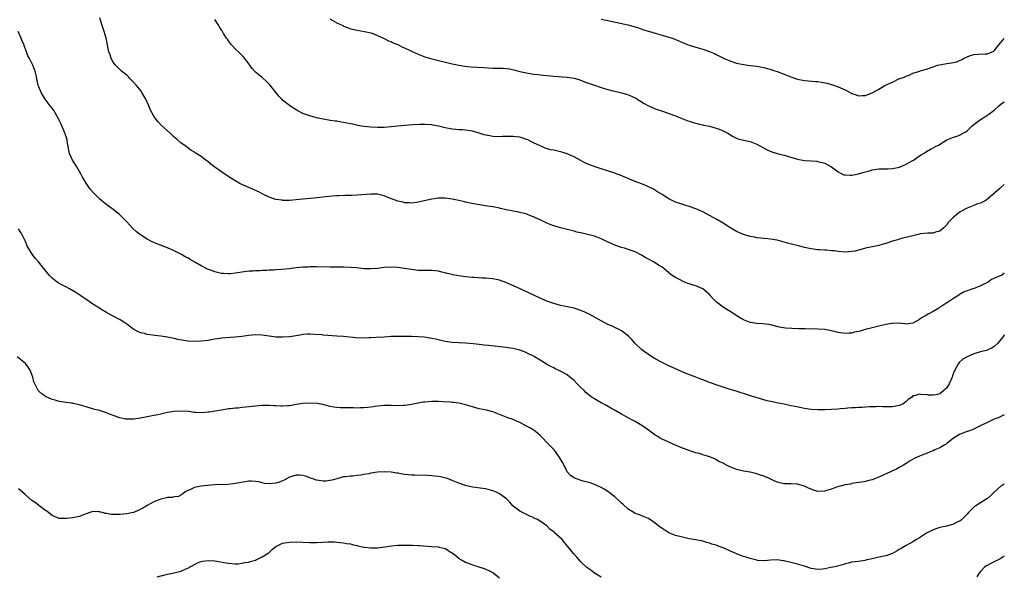
# Model space of a CAD drawing. Units: inches. Extents: x 2619000 to 2622000, y 1512000 to 1515000.
# Drawn here: x 2621709 to 2622000, y 1512378 to 1512542 of the extents above; entities that cross this region are included whole.
import ezdxf

# ---------------------------------------------------------------- set-up
doc = ezdxf.new("R2010")
doc.units = ezdxf.units.IN
doc.header["$MEASUREMENT"] = 0
doc.layers.add('LD26191512_10ft', color=73, linetype='Continuous')

msp = doc.modelspace()

# ---------------------------------------------------------------- linework, layer by layer
at = {"layer": 'LD26191512_10ft'}
for points, elevation in [([(2622000, 1512467.61), (2621999.21, 1512467), (2621999, 1512466.91), (2621997.62, 1512466.38), (2621996.26, 1512465.74), (2621995.19, 1512465), (2621993, 1512463.93), (2621991.15, 1512463.15), (2621990.67, 1512463), (2621989, 1512462.41), (2621987.92, 1512462.08), (2621987, 1512461.42), (2621986.71, 1512461.29), (2621986.3, 1512461), (2621985, 1512460.19), (2621983.21, 1512459), (2621983, 1512458.88), (2621981.9, 1512458.1), (2621981, 1512457.58), (2621980.69, 1512457.31), (2621980.19, 1512457), (2621979, 1512456.33), (2621977.56, 1512455.56), (2621977, 1512455.23), (2621976.52, 1512455), (2621975.56, 1512454.44), (2621975, 1512453.99), (2621973.2, 1512453), (2621973, 1512452.85), (2621971, 1512452.59), (2621970.67, 1512452.67), (2621968.89, 1512452.89), (2621967, 1512452.83), (2621966.81, 1512452.81), (2621965, 1512452.49), (2621963, 1512452.03), (2621961, 1512451.54), (2621958.97, 1512451), (2621957.43, 1512450.57), (2621957, 1512450.41), (2621955.81, 1512450.19), (2621955, 1512449.95), (2621954.07, 1512449.93), (2621953, 1512449.83), (2621951, 1512450.1), (2621950.3, 1512450.3), (2621949, 1512450.61), (2621947.01, 1512451.01), (2621945, 1512451.15), (2621941.19, 1512451.19), (2621939.23, 1512451.23), (2621937.29, 1512451.29), (2621935.42, 1512451.42), (2621933.69, 1512451.69), (2621931, 1512452.37), (2621930.49, 1512452.49), (2621928.72, 1512452.72), (2621927, 1512452.8), (2621925, 1512453.08), (2621923, 1512453.87), (2621921.14, 1512455), (2621919.87, 1512455.87), (2621918.64, 1512456.64), (2621917, 1512457.64), (2621915.09, 1512459.09), (2621914.09, 1512460.09), (2621913.33, 1512461), (2621913, 1512461.33), (2621911, 1512463), (2621909, 1512463.89), (2621908.13, 1512464.13), (2621907, 1512464.51), (2621906.62, 1512464.62), (2621905.62, 1512465), (2621905, 1512465.27), (2621904.37, 1512465.63), (2621903, 1512466.37), (2621902, 1512467), (2621901, 1512467.75), (2621899.55, 1512469), (2621899, 1512469.39), (2621897.98, 1512470.02), (2621897, 1512470.67), (2621896.43, 1512471), (2621895, 1512471.74), (2621894.18, 1512472.18), (2621892.88, 1512473), (2621891, 1512473.96), (2621889.54, 1512474.46), (2621889, 1512474.66), (2621887.9, 1512475), (2621887, 1512475.25), (2621885, 1512475.94), (2621882.87, 1512476.87), (2621881, 1512477.76), (2621879, 1512478.53), (2621877, 1512479.07), (2621875.41, 1512479.41), (2621875, 1512479.52), (2621873.79, 1512479.79), (2621873, 1512480.02), (2621872.21, 1512480.21), (2621871, 1512480.55), (2621869, 1512481.05), (2621867, 1512481.61), (2621865.95, 1512482.05), (2621865, 1512482.41), (2621863.24, 1512483.24), (2621863, 1512483.37), (2621861.84, 1512483.84), (2621861, 1512484.3), (2621860.46, 1512484.46), (2621859.23, 1512485), (2621858.88, 1512485.12), (2621857, 1512485.58), (2621856.26, 1512485.74), (2621855, 1512485.98), (2621854.18, 1512486.18), (2621853, 1512486.38), (2621851.26, 1512486.74), (2621851, 1512486.82), (2621849.18, 1512487.18), (2621849, 1512487.2), (2621847.46, 1512487.46), (2621845.7, 1512487.7), (2621843.97, 1512487.97), (2621842.3, 1512488.3), (2621841, 1512488.62), (2621840.68, 1512488.68), (2621839, 1512489.11), (2621837, 1512489.52), (2621835, 1512489.73), (2621833, 1512489.75), (2621831, 1512489.5), (2621827, 1512488.58), (2621826.54, 1512488.53), (2621825, 1512488.33), (2621824.38, 1512488.38), (2621823, 1512488.43), (2621822.55, 1512488.55), (2621821, 1512488.9), (2621817.88, 1512490.12), (2621817, 1512490.48), (2621815, 1512490.93), (2621813, 1512490.98), (2621809, 1512490.62), (2621807.44, 1512490.56), (2621807, 1512490.53), (2621805.46, 1512490.54), (2621803.5, 1512490.5), (2621803, 1512490.48), (2621801.61, 1512490.39), (2621799.79, 1512490.21), (2621796.18, 1512489.82), (2621793, 1512489.46), (2621791, 1512489.26), (2621789, 1512489.12), (2621787, 1512489.12), (2621786.84, 1512489.16), (2621785, 1512489.38), (2621784.38, 1512489.62), (2621783, 1512490.03), (2621781.12, 1512491), (2621779.74, 1512491.74), (2621779, 1512492.09), (2621778.37, 1512492.37), (2621775, 1512493.79), (2621774.21, 1512494.21), (2621771.72, 1512495.72), (2621771, 1512496.22), (2621770.51, 1512496.51), (2621769, 1512497.52), (2621767, 1512498.92), (2621765.79, 1512499.79), (2621765, 1512500.47), (2621764.29, 1512501), (2621763, 1512502.05), (2621761.2, 1512503.2), (2621761, 1512503.36), (2621759.95, 1512503.95), (2621759, 1512504.62), (2621758.79, 1512504.79), (2621757, 1512506.08), (2621755.97, 1512507), (2621755, 1512507.82), (2621754.41, 1512508.41), (2621753.77, 1512509), (2621751.24, 1512511.24), (2621750.26, 1512512.26), (2621749.66, 1512513), (2621749, 1512513.96), (2621747.91, 1512515.91), (2621747.53, 1512517), (2621746.67, 1512519), (2621746.02, 1512520.02), (2621745.47, 1512521), (2621745, 1512521.63), (2621743.82, 1512523), (2621743, 1512524), (2621742.04, 1512525), (2621741.54, 1512525.54), (2621741, 1512526.05), (2621739.87, 1512527), (2621739.38, 1512527.38), (2621738.31, 1512528.31), (2621737.69, 1512529), (2621737, 1512529.94), (2621736.4, 1512531), (2621736.05, 1512532.05), (2621735.7, 1512533), (2621734.89, 1512537), (2621734.3, 1512539), (2621733.64, 1512541), (2621733.07, 1512543)], 9270), ([(2622000, 1512493.79), (2621999.04, 1512493), (2621998.65, 1512492.65), (2621995.79, 1512490.21), (2621995, 1512489.5), (2621994.75, 1512489.25), (2621994.32, 1512489), (2621993, 1512488.34), (2621992.08, 1512488.08), (2621991, 1512487.6), (2621989.54, 1512487), (2621989, 1512486.81), (2621987, 1512485.71), (2621986.57, 1512485.43), (2621985.99, 1512485), (2621985, 1512484.14), (2621983.82, 1512483), (2621983.43, 1512482.57), (2621983, 1512481.92), (2621982.54, 1512481.46), (2621982.11, 1512481), (2621981, 1512480.04), (2621979.73, 1512479.73), (2621979, 1512479.49), (2621977.47, 1512479.47), (2621975.21, 1512479.21), (2621975, 1512479.17), (2621973, 1512478.71), (2621970.07, 1512477.93), (2621969, 1512477.68), (2621968.49, 1512477.51), (2621967, 1512477.1), (2621965, 1512476.42), (2621964.2, 1512476.2), (2621963, 1512475.83), (2621961.51, 1512475.51), (2621959, 1512475.02), (2621957.44, 1512474.56), (2621957, 1512474.47), (2621955.86, 1512474.14), (2621955, 1512474.04), (2621954.08, 1512473.91), (2621953, 1512473.89), (2621951, 1512474.01), (2621949.77, 1512474.23), (2621949, 1512474.28), (2621947.53, 1512474.47), (2621947, 1512474.47), (2621945.44, 1512474.56), (2621945, 1512474.55), (2621943, 1512474.78), (2621941, 1512475.26), (2621939.63, 1512475.63), (2621936.43, 1512476.43), (2621933, 1512477.34), (2621931, 1512477.71), (2621930.23, 1512477.77), (2621929, 1512477.91), (2621928.01, 1512477.99), (2621927, 1512478.12), (2621926.28, 1512478.28), (2621925, 1512478.48), (2621923, 1512479.08), (2621921.68, 1512479.68), (2621921, 1512479.97), (2621919, 1512481.12), (2621917, 1512482.41), (2621915.39, 1512483.39), (2621913, 1512484.69), (2621911, 1512485.73), (2621909, 1512486.6), (2621907, 1512487.28), (2621905.69, 1512487.69), (2621904.19, 1512488.19), (2621903, 1512488.62), (2621902.12, 1512489), (2621901, 1512489.59), (2621899, 1512490.82), (2621897.68, 1512491.68), (2621896.43, 1512492.43), (2621895, 1512493.16), (2621893.71, 1512493.71), (2621891, 1512494.74), (2621889.4, 1512495.4), (2621889, 1512495.55), (2621888, 1512496), (2621886.59, 1512496.59), (2621885.48, 1512497), (2621885, 1512497.18), (2621881, 1512498.42), (2621879.25, 1512499), (2621877.6, 1512499.6), (2621876.23, 1512500.23), (2621874.8, 1512501), (2621873, 1512502.02), (2621871, 1512502.89), (2621869.38, 1512503.38), (2621869, 1512503.48), (2621867, 1512503.91), (2621866.09, 1512504.09), (2621864.53, 1512504.53), (2621863.46, 1512505), (2621863, 1512505.18), (2621861, 1512506.15), (2621859.32, 1512507), (2621859, 1512507.14), (2621857.59, 1512507.59), (2621857, 1512507.75), (2621855.89, 1512507.89), (2621855, 1512507.94), (2621853.97, 1512507.97), (2621853, 1512507.93), (2621851.93, 1512507.93), (2621851, 1512507.92), (2621849, 1512508.01), (2621848.15, 1512508.15), (2621847, 1512508.35), (2621846.49, 1512508.49), (2621845, 1512508.96), (2621843, 1512509.55), (2621841, 1512509.87), (2621840.1, 1512509.9), (2621839, 1512509.97), (2621838.08, 1512510.08), (2621837, 1512510.17), (2621835, 1512510.57), (2621833, 1512511.06), (2621831.34, 1512511.34), (2621831, 1512511.41), (2621829, 1512511.53), (2621827.5, 1512511.5), (2621825.38, 1512511.38), (2621823, 1512511.21), (2621821, 1512511.03), (2621819, 1512510.83), (2621817, 1512510.66), (2621815, 1512510.61), (2621813, 1512510.7), (2621810.94, 1512510.94), (2621809.24, 1512511.24), (2621807.58, 1512511.58), (2621807, 1512511.73), (2621805.92, 1512511.92), (2621805, 1512512.15), (2621804.24, 1512512.24), (2621803, 1512512.47), (2621802.52, 1512512.52), (2621801, 1512512.73), (2621799, 1512513.06), (2621797, 1512513.52), (2621795, 1512514.09), (2621793, 1512514.81), (2621791.52, 1512515.52), (2621791, 1512515.83), (2621789.16, 1512517), (2621789, 1512517.11), (2621787, 1512518.72), (2621786.72, 1512519), (2621785.89, 1512519.89), (2621783.21, 1512523.21), (2621783, 1512523.43), (2621782.22, 1512524.22), (2621781, 1512525.36), (2621779.01, 1512527.01), (2621778.05, 1512528.05), (2621777.27, 1512529), (2621775.84, 1512531), (2621775.46, 1512531.46), (2621774.49, 1512532.49), (2621773, 1512533.88), (2621771.87, 1512535), (2621771, 1512536.21), (2621770.69, 1512536.69), (2621770.47, 1512537), (2621769.58, 1512538.42), (2621769.16, 1512539.16), (2621769, 1512539.37), (2621768.39, 1512540.39), (2621767.95, 1512541), (2621767, 1512542.54)], 9280), ([(2621801, 1512542.75), (2621801.65, 1512542.35), (2621803, 1512541.56), (2621804.73, 1512540.73), (2621805, 1512540.56), (2621806.17, 1512540.17), (2621807, 1512539.8), (2621807.66, 1512539.66), (2621809, 1512539.33), (2621811.14, 1512539), (2621813, 1512538.59), (2621813.65, 1512538.35), (2621815, 1512537.82), (2621817, 1512536.88), (2621818.25, 1512536.25), (2621819, 1512535.97), (2621819.64, 1512535.64), (2621821, 1512535.08), (2621822.39, 1512534.39), (2621823, 1512534.13), (2621825, 1512533.19), (2621827, 1512532.29), (2621829, 1512531.51), (2621831, 1512530.9), (2621837, 1512529.42), (2621838.99, 1512528.99), (2621840.73, 1512528.73), (2621842.54, 1512528.54), (2621844.41, 1512528.41), (2621846.3, 1512528.3), (2621849, 1512528.17), (2621852.1, 1512528.1), (2621853, 1512528.03), (2621853.92, 1512527.92), (2621855.59, 1512527.59), (2621857, 1512527.19), (2621859, 1512526.73), (2621861, 1512526.42), (2621862.28, 1512526.28), (2621863.93, 1512526.07), (2621865, 1512525.98), (2621866.16, 1512525.84), (2621867, 1512525.76), (2621868.32, 1512525.68), (2621869.55, 1512525.55), (2621871, 1512525.49), (2621873, 1512525.2), (2621873.73, 1512525), (2621874.7, 1512524.7), (2621876.14, 1512524.14), (2621877, 1512523.86), (2621877.61, 1512523.61), (2621879, 1512523.17), (2621881, 1512522.46), (2621881.74, 1512522.26), (2621883, 1512521.85), (2621884.5, 1512521.5), (2621885, 1512521.37), (2621887, 1512520.89), (2621888.46, 1512520.46), (2621889, 1512520.28), (2621889.92, 1512519.92), (2621891.26, 1512519.26), (2621893.72, 1512517.72), (2621895, 1512517), (2621896.4, 1512516.4), (2621897, 1512516.16), (2621899.37, 1512515.37), (2621901, 1512514.81), (2621903, 1512514.03), (2621904.62, 1512513.38), (2621906.64, 1512512.64), (2621907, 1512512.49), (2621908.13, 1512512.13), (2621909.68, 1512511.68), (2621911, 1512511.43), (2621911.33, 1512511.33), (2621913, 1512511.03), (2621915, 1512510.48), (2621915.88, 1512510.12), (2621917, 1512509.69), (2621918.42, 1512509), (2621919.96, 1512507.96), (2621921.32, 1512507.32), (2621923, 1512506.9), (2621925, 1512506.48), (2621927, 1512505.71), (2621930.03, 1512504.03), (2621931.43, 1512503.43), (2621933, 1512502.95), (2621935, 1512502.45), (2621939, 1512501.29), (2621941, 1512500.91), (2621943, 1512500.75), (2621944.65, 1512500.65), (2621945, 1512500.61), (2621947, 1512500.13), (2621947.69, 1512499.69), (2621949, 1512499.03), (2621951, 1512497.51), (2621952.07, 1512497), (2621952.67, 1512496.67), (2621953, 1512496.62), (2621954.52, 1512496.52), (2621955, 1512496.55), (2621957, 1512496.98), (2621958.59, 1512497.41), (2621959, 1512497.57), (2621960.17, 1512497.83), (2621961, 1512498.14), (2621961.78, 1512498.22), (2621963, 1512498.45), (2621965, 1512498.44), (2621965.52, 1512498.48), (2621967, 1512498.49), (2621969.06, 1512498.94), (2621971, 1512499.78), (2621972.76, 1512500.76), (2621973.24, 1512501), (2621975, 1512502.27), (2621975.47, 1512502.53), (2621976.11, 1512503), (2621977, 1512503.55), (2621978.23, 1512504.23), (2621979, 1512504.63), (2621979.65, 1512505), (2621980.58, 1512505.42), (2621983.03, 1512506.97), (2621985, 1512507.75), (2621986.11, 1512508.11), (2621987, 1512508.45), (2621987.9, 1512509), (2621988.61, 1512509.39), (2621989, 1512509.65), (2621990.46, 1512511), (2621991, 1512511.47), (2621992.97, 1512513.03), (2621994.24, 1512513.76), (2621995.47, 1512514.53), (2621997, 1512515.7), (2621998.39, 1512517), (2621999, 1512517.5), (2622000, 1512518.16)], 9290), ([(2621881, 1512542.61), (2621883, 1512542.19), (2621888.91, 1512540.91), (2621891, 1512540.36), (2621892, 1512540), (2621893, 1512539.69), (2621893.5, 1512539.5), (2621895.02, 1512539.02), (2621897, 1512538.43), (2621899, 1512537.92), (2621901, 1512537.34), (2621901.96, 1512537), (2621902.71, 1512536.71), (2621904.11, 1512536.11), (2621905, 1512535.7), (2621905.5, 1512535.5), (2621907, 1512534.94), (2621909, 1512534.32), (2621911, 1512533.73), (2621913, 1512533.09), (2621914.46, 1512532.46), (2621915, 1512532.21), (2621915.78, 1512531.78), (2621917.27, 1512531), (2621919, 1512530.27), (2621921, 1512529.64), (2621923, 1512529.18), (2621925, 1512528.92), (2621927, 1512528.7), (2621929, 1512528.34), (2621930.04, 1512528.04), (2621931, 1512527.82), (2621931.6, 1512527.6), (2621933, 1512527.17), (2621935, 1512526.41), (2621937, 1512525.6), (2621939, 1512524.93), (2621941, 1512524.49), (2621944.23, 1512524.23), (2621945, 1512524.2), (2621946.01, 1512524.01), (2621947, 1512523.86), (2621947.67, 1512523.67), (2621949, 1512523.32), (2621951, 1512522.65), (2621953, 1512521.76), (2621955, 1512520.69), (2621956.27, 1512520.27), (2621957, 1512520), (2621958.07, 1512520.07), (2621959, 1512520.04), (2621960.73, 1512520.73), (2621961, 1512520.82), (2621963, 1512521.96), (2621964.76, 1512523), (2621967, 1512523.98), (2621968.91, 1512525), (2621970.48, 1512525.52), (2621971, 1512525.8), (2621971.94, 1512526.06), (2621973, 1512526.63), (2621974.08, 1512527), (2621975, 1512527.25), (2621975.42, 1512527.42), (2621977, 1512527.8), (2621979, 1512528.56), (2621980.33, 1512529), (2621980.86, 1512529.14), (2621982.55, 1512529.45), (2621983, 1512529.48), (2621985, 1512529.84), (2621985.95, 1512530.05), (2621987, 1512530.5), (2621987.4, 1512530.6), (2621987.98, 1512531), (2621989, 1512531.47), (2621989.74, 1512531.74), (2621991, 1512532.14), (2621992.25, 1512532.25), (2621994.36, 1512532.36), (2621995, 1512532.34), (2621996.88, 1512533.12), (2621997, 1512533.23), (2621998.43, 1512535), (2621999, 1512535.67), (2622000, 1512536.91)], 9300), ([(2622000, 1512449.42), (2621999.69, 1512449), (2621999, 1512448.11), (2621998.11, 1512447), (2621997, 1512445.99), (2621996.42, 1512445.58), (2621995.17, 1512445), (2621995, 1512444.94), (2621993, 1512444.45), (2621991, 1512443.86), (2621989.01, 1512442.99), (2621987.77, 1512442.24), (2621986.67, 1512441.33), (2621986.44, 1512441), (2621985.86, 1512439.86), (2621985.36, 1512439), (2621985.24, 1512438.76), (2621984.7, 1512437.3), (2621984.62, 1512437), (2621983.73, 1512435), (2621983, 1512433.85), (2621982.59, 1512433.41), (2621982.18, 1512433), (2621981, 1512432.05), (2621979.77, 1512431.77), (2621979, 1512431.63), (2621977.67, 1512431.67), (2621977, 1512431.81), (2621975.78, 1512431.78), (2621975, 1512431.95), (2621973.47, 1512431.47), (2621973, 1512431.41), (2621972.58, 1512431), (2621971.66, 1512430.34), (2621971, 1512429.82), (2621970.01, 1512429), (2621969, 1512428.58), (2621968.5, 1512428.5), (2621967, 1512428.2), (2621964.19, 1512428.19), (2621963, 1512428.26), (2621962.21, 1512428.21), (2621961, 1512428.23), (2621960.15, 1512428.15), (2621959, 1512428.12), (2621958.05, 1512428.05), (2621957, 1512428.03), (2621955.95, 1512427.95), (2621955, 1512427.93), (2621953.78, 1512427.78), (2621953, 1512427.73), (2621951.56, 1512427.56), (2621951, 1512427.52), (2621949, 1512427.4), (2621947, 1512427.34), (2621945, 1512427.33), (2621943, 1512427.46), (2621941, 1512427.75), (2621938.26, 1512428.26), (2621937, 1512428.54), (2621936.6, 1512428.6), (2621935, 1512428.97), (2621933.29, 1512429.29), (2621932.5, 1512429.5), (2621929.99, 1512429.99), (2621929, 1512430.3), (2621925.36, 1512431.36), (2621923, 1512432.11), (2621922.34, 1512432.34), (2621920.83, 1512432.83), (2621918.45, 1512433.55), (2621915.51, 1512434.49), (2621913, 1512435.37), (2621911.84, 1512435.84), (2621911, 1512436.13), (2621910.4, 1512436.4), (2621909, 1512436.92), (2621905.83, 1512438.17), (2621903.84, 1512439), (2621901, 1512440.33), (2621899.6, 1512441), (2621899, 1512441.3), (2621897, 1512442.4), (2621896, 1512443), (2621895, 1512443.63), (2621893.03, 1512445.03), (2621890.94, 1512447), (2621890.03, 1512448.03), (2621889.05, 1512449.05), (2621887, 1512450.6), (2621886.32, 1512451), (2621885.43, 1512451.43), (2621885, 1512451.59), (2621884.06, 1512452.06), (2621883, 1512452.53), (2621882.12, 1512453), (2621881, 1512453.57), (2621877.51, 1512455.51), (2621877, 1512455.77), (2621876.16, 1512456.16), (2621875, 1512456.67), (2621873, 1512457.29), (2621872.6, 1512457.4), (2621871, 1512457.73), (2621870.05, 1512457.95), (2621869, 1512458.15), (2621867, 1512458.66), (2621865, 1512459.34), (2621863, 1512460.22), (2621861.12, 1512461.13), (2621857.1, 1512463), (2621854.28, 1512464.28), (2621852.88, 1512464.88), (2621851, 1512465.54), (2621849, 1512465.98), (2621847, 1512466.16), (2621845.8, 1512466.2), (2621843.66, 1512466.34), (2621843, 1512466.4), (2621841, 1512466.6), (2621839, 1512466.87), (2621837.19, 1512467.19), (2621837, 1512467.25), (2621835.58, 1512467.58), (2621835, 1512467.76), (2621833.98, 1512467.98), (2621833, 1512468.2), (2621831, 1512468.4), (2621829, 1512468.41), (2621827, 1512468.48), (2621825, 1512468.71), (2621823, 1512469.04), (2621821, 1512469.34), (2621819, 1512469.42), (2621817, 1512469.27), (2621815, 1512469.01), (2621813, 1512468.9), (2621810.97, 1512468.97), (2621808.82, 1512469.18), (2621807, 1512469.32), (2621805, 1512469.37), (2621801, 1512469.4), (2621797, 1512469.49), (2621796.52, 1512469.48), (2621795, 1512469.49), (2621794.56, 1512469.45), (2621793, 1512469.38), (2621791, 1512469.17), (2621788.91, 1512468.91), (2621786.69, 1512468.69), (2621785, 1512468.59), (2621784.54, 1512468.54), (2621783, 1512468.49), (2621782.44, 1512468.44), (2621781, 1512468.4), (2621780.35, 1512468.35), (2621779, 1512468.32), (2621778.26, 1512468.26), (2621777, 1512468.19), (2621775, 1512467.93), (2621773.73, 1512467.73), (2621773, 1512467.6), (2621771.49, 1512467.49), (2621771, 1512467.44), (2621769.56, 1512467.56), (2621769, 1512467.59), (2621767, 1512468.05), (2621766.3, 1512468.3), (2621764.85, 1512468.85), (2621763, 1512469.8), (2621761.08, 1512470.92), (2621759.7, 1512471.7), (2621759, 1512472.14), (2621758.41, 1512472.41), (2621757, 1512473.21), (2621755, 1512474.23), (2621753, 1512475.11), (2621750.2, 1512476.2), (2621749, 1512476.66), (2621748.25, 1512477), (2621747, 1512477.65), (2621745, 1512478.91), (2621743.82, 1512479.82), (2621742.78, 1512480.78), (2621741, 1512482.75), (2621740.8, 1512483), (2621738.85, 1512485), (2621737, 1512486.45), (2621735.51, 1512487.51), (2621734.36, 1512488.36), (2621733.6, 1512489), (2621733, 1512489.53), (2621731.27, 1512491.27), (2621730.33, 1512492.33), (2621729.83, 1512493), (2621729, 1512494.16), (2621727.97, 1512495.97), (2621727.44, 1512497), (2621726.23, 1512499), (2621725.78, 1512499.78), (2621724.95, 1512501), (2621724.11, 1512503), (2621723.94, 1512503.94), (2621723.42, 1512506.58), (2621723.37, 1512507), (2621723.31, 1512507.31), (2621723, 1512508.13), (2621722.79, 1512508.79), (2621722.7, 1512509), (2621721.59, 1512511.59), (2621720.98, 1512512.98), (2621719.88, 1512515), (2621719.56, 1512515.56), (2621719, 1512516.35), (2621718.7, 1512516.7), (2621718.36, 1512517), (2621716.88, 1512519), (2621715.71, 1512521), (2621715, 1512522.63), (2621714.88, 1512523), (2621714.55, 1512524.55), (2621714.4, 1512525.6), (2621714.09, 1512527), (2621713.73, 1512527.73), (2621713.3, 1512529), (2621713, 1512529.58), (2621712.3, 1512531), (2621711.83, 1512531.83), (2621711.41, 1512533), (2621710.74, 1512534.74), (2621710.67, 1512535), (2621710.16, 1512536.16), (2621709.84, 1512537), (2621708.92, 1512539)], 9260), ([(2622000, 1512425.88), (2621999.73, 1512425.73), (2621999, 1512425.36), (2621998.2, 1512425), (2621997, 1512424.54), (2621996.07, 1512424.07), (2621995, 1512423.62), (2621993.77, 1512423), (2621993.22, 1512422.78), (2621993, 1512422.6), (2621991.9, 1512422.1), (2621991, 1512421.58), (2621989.48, 1512421), (2621989, 1512420.87), (2621987, 1512420.16), (2621985, 1512418.99), (2621983.92, 1512418.08), (2621983, 1512417.4), (2621982.8, 1512417.2), (2621982.49, 1512417), (2621981, 1512416.14), (2621979.52, 1512415.52), (2621979, 1512415.26), (2621978.3, 1512415), (2621977, 1512414.44), (2621975.97, 1512414.03), (2621975, 1512413.6), (2621973.56, 1512413), (2621972.24, 1512412.24), (2621971, 1512411.49), (2621970.23, 1512411), (2621969, 1512410.33), (2621968.19, 1512409.82), (2621967, 1512409.27), (2621966.45, 1512409), (2621963, 1512407.42), (2621961.85, 1512407), (2621961.25, 1512406.75), (2621961, 1512406.63), (2621959.64, 1512406.36), (2621959, 1512406.16), (2621957.98, 1512405.98), (2621957, 1512405.87), (2621955, 1512405.53), (2621954.59, 1512405.41), (2621953, 1512405.14), (2621950.47, 1512404.47), (2621949, 1512403.94), (2621947.53, 1512403.53), (2621947, 1512403.35), (2621945, 1512403.23), (2621943.64, 1512403.64), (2621943, 1512403.87), (2621942.22, 1512404.22), (2621941, 1512404.8), (2621939, 1512405.35), (2621938.62, 1512405.38), (2621937, 1512405.44), (2621936.51, 1512405.49), (2621935, 1512405.51), (2621933.77, 1512405.77), (2621933, 1512405.99), (2621931, 1512406.87), (2621930.74, 1512407), (2621929, 1512407.73), (2621928.04, 1512408.04), (2621927, 1512408.43), (2621926.52, 1512408.52), (2621925, 1512408.92), (2621923, 1512409.24), (2621922.67, 1512409.33), (2621921, 1512409.68), (2621919.8, 1512410.2), (2621919, 1512410.47), (2621918.03, 1512411), (2621917.33, 1512411.33), (2621917, 1512411.55), (2621915.98, 1512411.98), (2621915, 1512412.6), (2621914.71, 1512412.71), (2621914.09, 1512413), (2621913, 1512413.43), (2621912.4, 1512413.6), (2621911, 1512414.06), (2621910.31, 1512414.31), (2621909, 1512414.66), (2621907.22, 1512415.22), (2621907, 1512415.28), (2621905, 1512416.01), (2621903, 1512416.88), (2621899, 1512418.67), (2621898.4, 1512419), (2621897.52, 1512419.52), (2621897, 1512419.87), (2621895, 1512421.34), (2621893, 1512422.71), (2621891.54, 1512423.54), (2621891, 1512423.89), (2621890.26, 1512424.26), (2621887, 1512426.01), (2621885.11, 1512427.11), (2621883.85, 1512427.85), (2621882.58, 1512428.58), (2621881.81, 1512429), (2621881, 1512429.4), (2621879, 1512430.55), (2621878.73, 1512430.73), (2621878.38, 1512431), (2621877.55, 1512431.55), (2621876.46, 1512432.46), (2621875.95, 1512433), (2621875, 1512433.92), (2621873.96, 1512435), (2621873, 1512435.95), (2621871.8, 1512437), (2621871, 1512437.63), (2621869, 1512438.77), (2621867.45, 1512439.45), (2621867, 1512439.69), (2621866.11, 1512440.11), (2621865, 1512440.72), (2621864.56, 1512441), (2621863, 1512441.93), (2621861.35, 1512443), (2621861.12, 1512443.12), (2621859.79, 1512443.79), (2621859, 1512444.16), (2621858.39, 1512444.39), (2621857, 1512444.95), (2621855, 1512445.39), (2621853.57, 1512445.57), (2621853, 1512445.66), (2621847.72, 1512446.28), (2621846.37, 1512446.37), (2621845, 1512446.57), (2621843.21, 1512446.79), (2621841, 1512446.99), (2621839, 1512447.07), (2621837, 1512447.18), (2621835, 1512447.48), (2621832.14, 1512448.14), (2621831, 1512448.39), (2621830.48, 1512448.48), (2621828.73, 1512448.73), (2621827, 1512448.89), (2621825, 1512448.98), (2621822.98, 1512448.98), (2621820.96, 1512448.96), (2621819, 1512448.91), (2621817, 1512448.8), (2621814.64, 1512448.64), (2621813, 1512448.56), (2621812.53, 1512448.53), (2621810.51, 1512448.51), (2621808.61, 1512448.61), (2621804.95, 1512448.95), (2621803, 1512449.1), (2621799, 1512449.36), (2621798.59, 1512449.41), (2621796.42, 1512449.58), (2621795, 1512449.65), (2621794.37, 1512449.63), (2621793, 1512449.52), (2621792.54, 1512449.46), (2621791, 1512449.16), (2621789, 1512448.84), (2621787, 1512448.73), (2621785, 1512448.8), (2621782.98, 1512449.02), (2621781, 1512449.31), (2621779, 1512449.42), (2621777, 1512449.24), (2621775, 1512448.94), (2621773, 1512448.72), (2621769, 1512448.43), (2621768.32, 1512448.32), (2621767, 1512448.16), (2621765.97, 1512447.97), (2621765, 1512447.81), (2621763, 1512447.57), (2621761, 1512447.49), (2621759, 1512447.6), (2621757.79, 1512447.79), (2621756.11, 1512448.11), (2621755, 1512448.39), (2621754.46, 1512448.46), (2621753, 1512448.75), (2621751, 1512449.01), (2621749.22, 1512449.22), (2621748.68, 1512449.32), (2621747, 1512449.56), (2621746.18, 1512449.82), (2621745, 1512450.06), (2621743.04, 1512451.04), (2621741, 1512452.57), (2621740.77, 1512452.77), (2621740.43, 1512453), (2621739, 1512453.91), (2621736.99, 1512455), (2621735.68, 1512455.68), (2621735, 1512456), (2621733.3, 1512457), (2621732.43, 1512457.57), (2621731, 1512458.54), (2621729.55, 1512459.55), (2621729, 1512459.9), (2621727.39, 1512461), (2621725.93, 1512461.93), (2621724.07, 1512463), (2621723, 1512463.59), (2621722.06, 1512464.06), (2621720.77, 1512464.77), (2621720.41, 1512465), (2621719, 1512466.19), (2621718.18, 1512467), (2621716.56, 1512469), (2621714.91, 1512471), (2621714.01, 1512472.01), (2621713.31, 1512473), (2621713, 1512473.4), (2621711.57, 1512475.57), (2621711.09, 1512477), (2621711, 1512477.21), (2621710.38, 1512478.38), (2621710.11, 1512479), (2621709.69, 1512479.69), (2621709, 1512480.69)], 9250), ([(2622000, 1512405.37), (2621999.34, 1512405), (2621999, 1512404.76), (2621997.01, 1512403), (2621995.99, 1512402.01), (2621995, 1512401.13), (2621994.81, 1512401), (2621993, 1512399.9), (2621991.63, 1512399), (2621991.23, 1512398.77), (2621989.42, 1512397), (2621989, 1512396.52), (2621987.56, 1512395), (2621987.23, 1512394.77), (2621987, 1512394.56), (2621985.91, 1512394.09), (2621985, 1512393.54), (2621983.05, 1512393), (2621981, 1512392.61), (2621980.37, 1512392.37), (2621979, 1512391.92), (2621977.07, 1512390.93), (2621975.84, 1512390.16), (2621975, 1512389.57), (2621974.05, 1512389), (2621973, 1512388.37), (2621971, 1512387.28), (2621969.59, 1512386.41), (2621969, 1512386.08), (2621968.34, 1512385.66), (2621967, 1512384.94), (2621965, 1512384.24), (2621963, 1512383.8), (2621961.43, 1512383.43), (2621961, 1512383.35), (2621959.42, 1512383), (2621958.84, 1512382.84), (2621957, 1512382.58), (2621955, 1512382.35), (2621953.94, 1512382.06), (2621953, 1512381.84), (2621952.39, 1512381.61), (2621949.97, 1512381), (2621948.76, 1512380.76), (2621947, 1512380.36), (2621946.3, 1512380.3), (2621945, 1512380.16), (2621943, 1512380.51), (2621941, 1512381.17), (2621939, 1512381.76), (2621937, 1512382.23), (2621935.35, 1512382.65), (2621935, 1512382.72), (2621934.75, 1512382.75), (2621933, 1512383.03), (2621931, 1512382.91), (2621929.26, 1512382.74), (2621929, 1512382.73), (2621927.11, 1512382.89), (2621926.92, 1512382.92), (2621925.34, 1512383.34), (2621925, 1512383.41), (2621923.8, 1512383.8), (2621923, 1512384.02), (2621921, 1512384.81), (2621919, 1512385.75), (2621917, 1512386.61), (2621915.85, 1512387), (2621915.23, 1512387.23), (2621915, 1512387.33), (2621913.71, 1512387.71), (2621913, 1512387.99), (2621912.17, 1512388.17), (2621911, 1512388.51), (2621908.91, 1512388.91), (2621907, 1512389.25), (2621905, 1512389.7), (2621903, 1512390.25), (2621901.02, 1512391.02), (2621899.81, 1512391.81), (2621899, 1512392.33), (2621898.05, 1512393), (2621897, 1512393.85), (2621895, 1512395.2), (2621893, 1512396.02), (2621892.29, 1512396.29), (2621891, 1512396.75), (2621890.62, 1512397), (2621889, 1512397.98), (2621887.44, 1512399.44), (2621887, 1512399.79), (2621886.39, 1512400.39), (2621885, 1512401.6), (2621883, 1512403.18), (2621881.88, 1512403.88), (2621881, 1512404.41), (2621880.61, 1512404.61), (2621879, 1512405.29), (2621877.77, 1512405.77), (2621875.72, 1512406.28), (2621873.44, 1512407), (2621873.13, 1512407.13), (2621873, 1512407.21), (2621871.98, 1512407.98), (2621870.98, 1512408.98), (2621870.35, 1512410.35), (2621869.95, 1512411), (2621869.69, 1512411.69), (2621868.96, 1512412.96), (2621868.73, 1512413.27), (2621867.56, 1512415), (2621867, 1512415.62), (2621866.32, 1512416.32), (2621865.7, 1512417), (2621865, 1512417.68), (2621863.8, 1512419), (2621863.36, 1512419.36), (2621863, 1512419.72), (2621862.29, 1512420.29), (2621861.49, 1512421), (2621861, 1512421.34), (2621860.14, 1512421.86), (2621859, 1512422.53), (2621858.11, 1512423), (2621857.36, 1512423.36), (2621857, 1512423.58), (2621855.98, 1512423.98), (2621855, 1512424.44), (2621853.47, 1512425), (2621851, 1512425.98), (2621849.52, 1512426.48), (2621849, 1512426.69), (2621847.17, 1512427.17), (2621845, 1512427.65), (2621843, 1512428.2), (2621841, 1512428.79), (2621840.14, 1512429), (2621839, 1512429.24), (2621837.43, 1512429.43), (2621837, 1512429.51), (2621836.42, 1512429.58), (2621834.3, 1512429.7), (2621833, 1512429.73), (2621831, 1512429.73), (2621829, 1512429.6), (2621828.47, 1512429.53), (2621827, 1512429.29), (2621825, 1512428.9), (2621823, 1512428.6), (2621822.6, 1512428.6), (2621821, 1512428.52), (2621819, 1512428.61), (2621817, 1512428.64), (2621815, 1512428.44), (2621813, 1512428.12), (2621812.05, 1512428.05), (2621811, 1512427.91), (2621809.91, 1512427.91), (2621809, 1512427.85), (2621807.88, 1512427.88), (2621805.89, 1512427.89), (2621803.94, 1512427.94), (2621803, 1512428.03), (2621802.13, 1512428.13), (2621801, 1512428.33), (2621798.85, 1512428.85), (2621797.15, 1512429.15), (2621795, 1512429.32), (2621793, 1512429.2), (2621791, 1512428.84), (2621789, 1512428.5), (2621788.47, 1512428.47), (2621787, 1512428.41), (2621786.42, 1512428.42), (2621785, 1512428.51), (2621784.52, 1512428.52), (2621783, 1512428.63), (2621782.61, 1512428.61), (2621781, 1512428.61), (2621779, 1512428.43), (2621776.09, 1512428.09), (2621775, 1512427.99), (2621773.85, 1512427.85), (2621773, 1512427.81), (2621771.63, 1512427.63), (2621771, 1512427.58), (2621769, 1512427.26), (2621767.11, 1512426.89), (2621765.37, 1512426.63), (2621765, 1512426.58), (2621763, 1512426.45), (2621761.44, 1512426.56), (2621761, 1512426.57), (2621759.2, 1512426.8), (2621757.05, 1512426.95), (2621755, 1512426.85), (2621753, 1512426.53), (2621751.77, 1512426.23), (2621751, 1512426.08), (2621750.13, 1512425.87), (2621749, 1512425.63), (2621747, 1512425.24), (2621745, 1512424.88), (2621743, 1512424.59), (2621742.57, 1512424.57), (2621741, 1512424.55), (2621740.59, 1512424.59), (2621738.95, 1512424.95), (2621737, 1512425.64), (2621735.93, 1512426.07), (2621735, 1512426.42), (2621733.28, 1512427), (2621733, 1512427.08), (2621731.45, 1512427.45), (2621731, 1512427.59), (2621729.87, 1512427.87), (2621729, 1512428.17), (2621728.35, 1512428.35), (2621727, 1512428.8), (2621725.18, 1512429.18), (2621725, 1512429.24), (2621724.71, 1512429.29), (2621723, 1512429.48), (2621722.41, 1512429.59), (2621721, 1512429.78), (2621719.85, 1512430.15), (2621719, 1512430.39), (2621717.18, 1512431.18), (2621715.98, 1512431.97), (2621715, 1512432.85), (2621714.87, 1512433), (2621714.75, 1512433.25), (2621713.83, 1512435), (2621713.58, 1512435.58), (2621713.24, 1512437), (2621712.5, 1512439), (2621711.89, 1512439.89), (2621711.06, 1512441), (2621708.67, 1512443)], 9240), ([(2621881, 1512377.94), (2621879, 1512379.1), (2621877.96, 1512379.96), (2621876.83, 1512380.83), (2621875, 1512382.5), (2621874.49, 1512383), (2621873.82, 1512383.82), (2621872.87, 1512384.87), (2621871.21, 1512387), (2621870.15, 1512388.15), (2621869.47, 1512389), (2621867.16, 1512391.16), (2621867, 1512391.33), (2621865.99, 1512391.99), (2621865, 1512393.06), (2621863, 1512394.48), (2621861.99, 1512395), (2621861.29, 1512395.29), (2621861, 1512395.53), (2621859.91, 1512395.91), (2621858.63, 1512396.63), (2621857.8, 1512397), (2621857, 1512397.42), (2621855, 1512398.91), (2621854.91, 1512399), (2621854.02, 1512400.02), (2621853.05, 1512401), (2621851, 1512402.54), (2621850.08, 1512403), (2621849, 1512403.45), (2621847, 1512403.96), (2621846.08, 1512404.08), (2621843, 1512404.52), (2621841, 1512405), (2621839, 1512405.65), (2621837, 1512406.48), (2621835.69, 1512407), (2621835.18, 1512407.18), (2621833.56, 1512407.56), (2621833, 1512407.65), (2621831.78, 1512407.78), (2621831, 1512407.83), (2621829.89, 1512407.89), (2621826.02, 1512408.02), (2621825, 1512408.08), (2621824.14, 1512408.14), (2621823, 1512408.27), (2621822.36, 1512408.36), (2621821, 1512408.61), (2621820.66, 1512408.66), (2621819, 1512408.95), (2621817, 1512409.04), (2621815, 1512408.87), (2621813, 1512408.59), (2621812.47, 1512408.47), (2621811, 1512408.23), (2621810.04, 1512408.04), (2621809, 1512407.92), (2621807.75, 1512407.75), (2621807, 1512407.73), (2621805.54, 1512407.54), (2621805, 1512407.52), (2621803, 1512406.98), (2621801.49, 1512406.51), (2621799.75, 1512406.25), (2621799, 1512406.24), (2621798.37, 1512406.37), (2621797, 1512406.54), (2621795.58, 1512407), (2621795.17, 1512407.17), (2621795, 1512407.22), (2621793.72, 1512407.72), (2621793, 1512407.93), (2621791.99, 1512407.99), (2621791, 1512408.03), (2621789, 1512407.41), (2621787.43, 1512406.57), (2621787, 1512406.38), (2621786.02, 1512405.98), (2621785, 1512405.64), (2621783, 1512405.44), (2621781.6, 1512405.6), (2621781, 1512405.75), (2621779.95, 1512406.05), (2621779, 1512406.21), (2621777.71, 1512406.29), (2621777, 1512406.27), (2621775.91, 1512406.09), (2621772.53, 1512405.47), (2621770.69, 1512405.31), (2621767, 1512405.14), (2621764.81, 1512405), (2621763, 1512404.79), (2621761, 1512404.35), (2621759.76, 1512403.76), (2621759, 1512403.47), (2621758.14, 1512403), (2621757.51, 1512402.49), (2621757, 1512402.11), (2621756.26, 1512401.74), (2621755, 1512401.6), (2621754.54, 1512401.46), (2621753, 1512401.4), (2621752.69, 1512401.31), (2621751, 1512400.9), (2621749, 1512400.13), (2621747, 1512399.08), (2621745.71, 1512398.29), (2621744.4, 1512397.6), (2621743, 1512397.05), (2621741, 1512396.63), (2621739, 1512396.43), (2621738.4, 1512396.4), (2621736.42, 1512396.42), (2621735, 1512396.7), (2621734.72, 1512396.72), (2621733.84, 1512397), (2621733.15, 1512397.15), (2621733, 1512397.21), (2621732.75, 1512397.25), (2621731, 1512397.32), (2621728.42, 1512396.42), (2621727, 1512395.85), (2621725, 1512395.41), (2621723.21, 1512395.21), (2621723, 1512395.2), (2621721.26, 1512395.26), (2621721, 1512395.28), (2621719, 1512396.1), (2621717.37, 1512397.37), (2621717, 1512397.59), (2621715, 1512399.08), (2621713.92, 1512399.92), (2621713, 1512400.6), (2621711, 1512402.3), (2621709, 1512403.95)], 9230), ([(2621749.99, 1512378.01), (2621751, 1512378.32), (2621751.59, 1512378.41), (2621753, 1512378.8), (2621755, 1512379.22), (2621757, 1512379.72), (2621758.27, 1512380.27), (2621759, 1512380.57), (2621761, 1512381.71), (2621761.87, 1512382.13), (2621763, 1512382.57), (2621763.35, 1512382.65), (2621765, 1512382.86), (2621767, 1512382.75), (2621769.7, 1512382.3), (2621771, 1512382.04), (2621772.01, 1512381.99), (2621773, 1512381.87), (2621773.9, 1512381.9), (2621775, 1512382.02), (2621775.78, 1512382.22), (2621777, 1512382.4), (2621777.44, 1512382.56), (2621779, 1512382.94), (2621779.17, 1512383), (2621781, 1512383.89), (2621782.74, 1512385), (2621783, 1512385.24), (2621783.94, 1512386.06), (2621785, 1512386.94), (2621787, 1512387.93), (2621789, 1512388.3), (2621791, 1512388.35), (2621795, 1512388.19), (2621796.19, 1512388.2), (2621797, 1512388.21), (2621800.38, 1512388.38), (2621801, 1512388.39), (2621802.35, 1512388.35), (2621803, 1512388.3), (2621805, 1512388.05), (2621805.88, 1512387.88), (2621807, 1512387.72), (2621807.57, 1512387.57), (2621809, 1512387.29), (2621809.22, 1512387.22), (2621811, 1512386.82), (2621811.19, 1512386.81), (2621813, 1512386.55), (2621813.43, 1512386.57), (2621815, 1512386.57), (2621817.15, 1512386.85), (2621819.17, 1512387.17), (2621821, 1512387.34), (2621821.36, 1512387.36), (2621823, 1512387.39), (2621825, 1512387.39), (2621825.36, 1512387.36), (2621827, 1512387.32), (2621827.28, 1512387.28), (2621831.01, 1512387.01), (2621833, 1512386.85), (2621833.23, 1512386.77), (2621835, 1512386.35), (2621836.66, 1512385.34), (2621837, 1512385.16), (2621838.19, 1512384.19), (2621839, 1512383.5), (2621839.29, 1512383.29), (2621839.76, 1512383), (2621841, 1512382.34), (2621842.02, 1512381.98), (2621843, 1512381.61), (2621844.86, 1512381), (2621846.5, 1512380.5), (2621847.9, 1512379.9), (2621849, 1512379.3), (2621849.42, 1512379), (2621851, 1512377.76)], 9220), ([(2622000, 1512384.08), (2621999, 1512383.39), (2621997, 1512382.42), (2621996, 1512382), (2621994.72, 1512381.28), (2621994.27, 1512381), (2621993, 1512379.63), (2621992.48, 1512379), (2621991.94, 1512378.06)], 9230)]:
    msp.add_lwpolyline(points, dxfattribs=dict(at, elevation=elevation))

doc.saveas('drawing.dxf')
